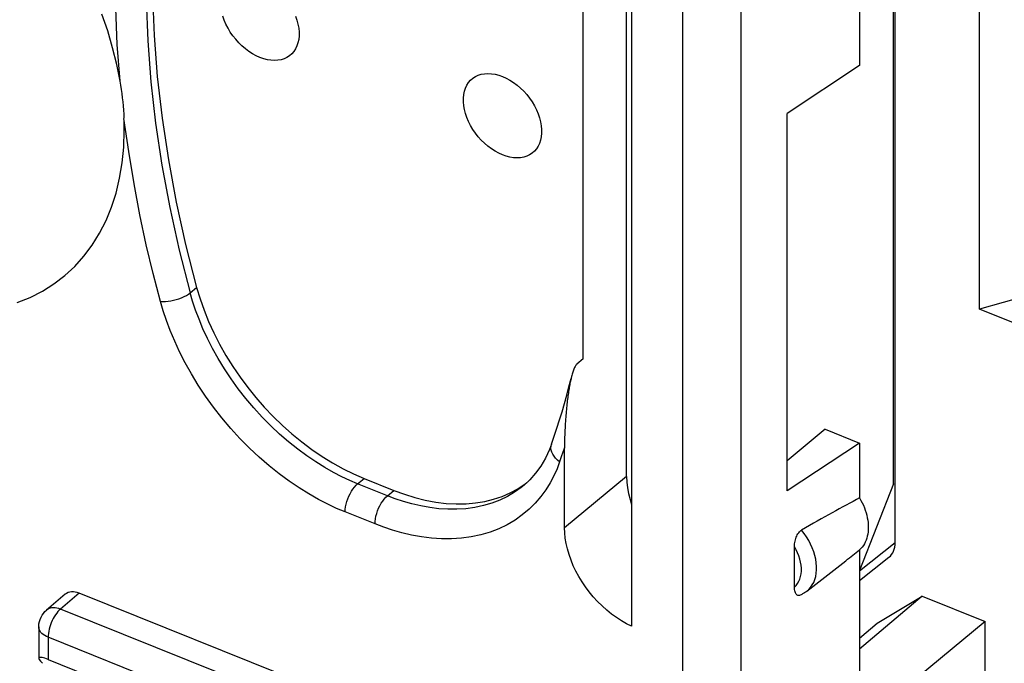
# Model space of a CAD drawing. Units: millimetres. Extents: x 103.2 to 181.5, y 70.4 to 145.9.
# Drawn here: x 112.7 to 121.7, y 110.1 to 116 of the extents above; entities that cross this region are included whole.
import ezdxf

# ---------------------------------------------------------------- set-up
doc = ezdxf.new("R2010")
doc.units = ezdxf.units.MM
doc.header["$LTSCALE"] = 16.335
for name, color, linetype in [('ASSI', 7, 'CONTINUOUS'), ('DRAFT', 7, 'CONTINUOUS'), ('RACCORDO', 7, 'CONTINUOUS'), ('SMUSSO', 7, 'CONTINUOUS')]:
    doc.layers.add(name, color=color, linetype=linetype)

msp = doc.modelspace()

# ---------------------------------------------------------------- linework, layer by layer
at = {"layer": 'ASSI', "color": 7, "linetype": 'CONTINUOUS'}
for points in [[(114.9003, 115.623), (114.8659, 115.6386), (114.8324, 115.6569), (114.7998, 115.6779), (114.7678, 115.7018), (114.7367, 115.7285), (114.7073, 115.7572), (114.6797, 115.788), (114.6539, 115.8207), (114.6305, 115.8546), (114.6096, 115.8897), (114.5911, 115.9259), (114.5756, 115.9622), (114.563, 115.9987)], [(115.2251, 115.998), (115.2377, 115.9615), (115.2473, 115.9248), (115.2538, 115.8889), (115.257, 115.8539), (115.257, 115.8198), (115.2538, 115.7873), (115.2473, 115.7567), (115.2377, 115.7277), (115.2251, 115.7013), (115.2096, 115.6775), (115.1911, 115.6561), (115.1702, 115.6379), (115.1468, 115.6228), (115.121, 115.6108), (115.0934, 115.6022), (115.064, 115.5971), (115.0329, 115.5953), (115.0009, 115.5971), (114.9683, 115.6023), (114.9348, 115.6109), (114.9003, 115.623)], [(117.1121, 114.7347), (117.0776, 114.7503), (117.0441, 114.7686), (117.0115, 114.7896), (116.9795, 114.8136), (116.9484, 114.8403), (116.919, 114.869), (116.8914, 114.8997), (116.8656, 114.9325), (116.8422, 114.9664), (116.8213, 115.0014), (116.8028, 115.0376), (116.7873, 115.0739), (116.7747, 115.1104), (116.7651, 115.1471), (116.7586, 115.1829), (116.7555, 115.2179), (116.7555, 115.2521), (116.7586, 115.2846), (116.7651, 115.3152), (116.7747, 115.3442), (116.7873, 115.3706), (116.8028, 115.3944), (116.8213, 115.4158), (116.8422, 115.434), (116.8656, 115.4491), (116.8914, 115.4611), (116.919, 115.4697), (116.9484, 115.4748), (116.9795, 115.4765), (117.0115, 115.4748), (117.0441, 115.4696), (117.0776, 115.461), (117.1121, 115.4489)], [(117.1121, 115.4489), (117.1465, 115.4333), (117.18, 115.415), (117.2127, 115.394), (117.2447, 115.37), (117.2757, 115.3433), (117.3051, 115.3147), (117.3327, 115.2839), (117.3585, 115.2511), (117.3819, 115.2173), (117.4028, 115.1822), (117.4213, 115.146), (117.4369, 115.1097), (117.4494, 115.0732), (117.459, 115.0365), (117.4655, 115.0007), (117.4687, 114.9657), (117.4687, 114.9315), (117.4655, 114.899), (117.459, 114.8684), (117.4494, 114.8395), (117.4369, 114.813), (117.4213, 114.7892), (117.4028, 114.7679), (117.3819, 114.7496), (117.3585, 114.7345), (117.3327, 114.7225), (117.3051, 114.7139), (117.2757, 114.7088), (117.2447, 114.7071), (117.2127, 114.7088), (117.18, 114.714), (117.1465, 114.7227), (117.1121, 114.7347)], [(112.6869, 113.3873), (112.8046, 113.4348), (112.9167, 113.492), (113.022, 113.5582), (113.1203, 113.6335), (113.2118, 113.7179), (113.2953, 113.8103), (113.3708, 113.9109), (113.4385, 114.0196), (113.4974, 114.1351), (113.5476, 114.2575), (113.5892, 114.3868), (113.6215, 114.5214), (113.6446, 114.661), (113.6586, 114.8059), (113.6634, 114.9562)]]:
    msp.add_lwpolyline(points, dxfattribs=at)
at = {"layer": 'DRAFT', "color": 7, "linetype": 'CONTINUOUS'}
for p, q in [((120.368, 119.8167), (120.368, 115.5479)), ((121.4609, 113.3276), (121.4609, 116.8109)), ((120.6762, 111.735), (120.6762, 116.1944)), ((120.368, 115.5479), (119.7083, 115.1126)), ((119.7083, 111.6722), (119.7083, 115.1126)), ((121.9186, 113.4562), (121.4609, 113.3276)), ((121.9186, 113.1438), (121.4609, 113.3276)), ((120.0531, 112.2339), (119.7083, 111.9462)), ((120.0531, 112.2339), (120.368, 112.1075)), ((120.368, 112.1075), (119.7083, 111.6722)), ((120.368, 112.1075), (120.368, 111.6068)), ((120.6762, 111.735), (120.368, 110.9466)), ((120.368, 111.1337), (120.368, 110.0147)), ((119.8852, 110.7558), (120.2424, 111.0346)), ((120.5286, 110.4657), (120.9382, 110.7109)), ((120.9382, 110.7109), (121.5116, 110.4806)), ((120.368, 110.3291), (120.5286, 110.4657)), ((121.5116, 110.4806), (120.7283, 109.8314)), ((121.5116, 101.432), (121.5116, 110.4806))]:
    msp.add_line(p, q, dxfattribs=at)
msp.add_lwpolyline([(120.368, 111.6068), (120.3803, 111.5846), (120.3916, 111.5622), (120.4018, 111.5397), (120.4112, 111.517), (120.4195, 111.4941), (120.4267, 111.4714), (120.4328, 111.4487), (120.4379, 111.4261), (120.4419, 111.4037), (120.4447, 111.3817), (120.4464, 111.3599), (120.447, 111.3385), (120.4464, 111.3176), (120.4447, 111.2972), (120.4419, 111.2774), (120.4379, 111.2582), (120.4328, 111.2397), (120.4267, 111.2219), (120.4195, 111.205), (120.4112, 111.1888), (120.4018, 111.1736), (120.3916, 111.1594), (120.3803, 111.146), (120.368, 111.1337)], dxfattribs=at)
at = {"layer": 'RACCORDO', "color": 7, "linetype": 'CONTINUOUS'}
for p, q in [((120.6925, 111.2002), (120.6925, 121.6854)), ((118.2437, 111.8023), (118.2437, 116.4294)), ((118.2882, 116.4163), (118.2882, 110.4365)), ((117.8472, 112.8742), (117.8472, 116.1514)), ((117.8472, 112.8742), (117.7895, 112.826)), ((117.5589, 112.0975), (117.5589, 112.0975)), ((117.6772, 111.3357), (117.6776, 112.065)), ((115.8503, 111.7845), (116.1212, 111.6757)), ((117.3086, 111.7238), (117.3083, 111.7236)), ((117.3189, 111.7352), (117.3327, 111.7461)), ((119.7743, 110.7943), (119.7743, 111.1627)), ((120.368, 110.8539), (120.6351, 111.0654)), ((113.1259, 110.7281), (112.9546, 110.583)), ((117.7042, 108.9508), (113.2538, 110.7382)), ((112.8839, 110.4304), (112.8839, 110.1438)), ((112.9692, 110.1338), (113.7847, 109.8062))]:
    msp.add_line(p, q, dxfattribs=at)
at = {"layer": 'RACCORDO', "color": 253, "linetype": 'CONTINUOUS'}
for p, q in [((119.2849, 118.5576), (119.2849, 108.5668)), ((118.7536, 118.0839), (118.7536, 108.5294)), ((114.2647, 113.477), (114.3236, 113.5254)), ((117.6776, 112.065), (117.6627, 112.0231)), ((117.6478, 111.9805), (117.6329, 111.9373)), ((117.6627, 112.0231), (117.6478, 111.9805)), ((115.7914, 111.7362), (115.8503, 111.7845)), ((118.2437, 111.8023), (117.6772, 111.3357)), ((116.0634, 111.627), (115.7914, 111.7362)), ((116.0634, 111.627), (116.1212, 111.6757)), ((115.9496, 111.37), (115.6777, 111.4792)), ((120.3661, 110.9418), (120.6925, 111.2002)), ((113.2538, 110.7382), (113.0829, 110.5934)), ((117.529, 108.8077), (113.0829, 110.5934)), ((112.9692, 110.3364), (112.9692, 110.1338)), ((117.4152, 108.5508), (112.9692, 110.3364))]:
    msp.add_line(p, q, dxfattribs=at)
for points in [[(113.625, 115.4055), (113.5999, 115.7413), (113.5862, 116.0716), (113.5837, 116.3964), (113.5931, 116.7177), (113.6137, 117.0335), (113.6442, 117.3379), (113.6851, 117.6304), (113.7357, 117.9116), (113.7923, 118.1765), (113.8537, 118.4236), (113.921, 118.6545), (113.9944, 118.8692)], [(114.2647, 118.8513), (114.1647, 118.5418), (114.0787, 118.223), (114.0069, 117.8954), (113.9492, 117.5595), (113.9059, 117.2159), (113.877, 116.865), (113.8625, 116.5075), (113.8625, 116.1438), (113.877, 115.7747), (113.9059, 115.4006), (113.9492, 115.0221), (114.0069, 114.6399), (114.0787, 114.2546), (114.1647, 113.8668), (114.2647, 113.477)], [(113.9944, 113.3986), (113.9265, 113.6518), (113.8635, 113.915), (113.8055, 114.1882), (113.7524, 114.4713), (113.7042, 114.7645), (113.6609, 115.0675)], [(113.9944, 113.3986), (114.0157, 113.3974), (114.0386, 113.3979), (114.0626, 113.4), (114.0875, 113.4037), (114.1127, 113.4089), (114.1379, 113.4154), (114.1626, 113.4233), (114.1863, 113.4324), (114.2088, 113.4424), (114.2296, 113.4534), (114.2483, 113.4649), (114.2647, 113.477)], [(115.7914, 111.7362), (115.7206, 111.7661), (115.647, 111.8006), (115.5706, 111.8401), (115.4914, 111.8849), (115.41, 111.9353), (115.3277, 111.9909), (115.2449, 112.0518), (115.1618, 112.118), (115.0798, 112.1888), (114.9992, 112.2642), (114.9204, 112.3439), (114.8444, 112.427), (114.7716, 112.5132), (114.7021, 112.6021), (114.637, 112.6926), (114.5763, 112.7842), (114.52, 112.8767), (114.4688, 112.9685), (114.4227, 113.0594), (114.3813, 113.149), (114.3452, 113.2359), (114.314, 113.3195), (114.2872, 113.3999), (114.2647, 113.477)], [(115.6777, 111.4792), (115.5994, 111.5116), (115.5185, 111.5497), (115.4347, 111.5936), (115.3475, 111.6433), (115.2575, 111.6988), (115.1669, 111.76), (115.0757, 111.8273), (114.9838, 111.9004), (114.8935, 111.9784), (114.8047, 112.0616), (114.7175, 112.1497), (114.6337, 112.2412), (114.5536, 112.3362), (114.4769, 112.4346), (114.4049, 112.5342), (114.3381, 112.6352), (114.276, 112.7374), (114.2194, 112.8385), (114.1686, 112.9386), (114.1231, 113.0376), (114.083, 113.1333), (114.0482, 113.225), (114.0186, 113.3134), (113.9944, 113.3986)], [(117.6329, 111.9373), (117.6136, 111.9525), (117.5965, 111.969), (117.5819, 111.9866), (117.5702, 112.005), (117.5615, 112.0238), (117.5559, 112.0427), (117.5536, 112.0614), (117.5545, 112.0796), (117.5589, 112.0975)], [(117.6329, 111.9373), (117.609, 111.8724), (117.5798, 111.8083), (117.5454, 111.7451), (117.5057, 111.682), (117.4608, 111.6197), (117.4104, 111.5607), (117.3543, 111.505), (117.2927, 111.4526), (117.2262, 111.4052), (117.1547, 111.3631), (117.0783, 111.326), (116.9983, 111.2951), (116.9147, 111.2705), (116.8276, 111.252), (116.7388, 111.2398), (116.6484, 111.234), (116.5563, 111.2344), (116.4647, 111.2401), (116.3736, 111.2515), (116.283, 111.2682), (116.1951, 111.2886), (116.1106, 111.3121), (116.0288, 111.3392), (115.9496, 111.37)], [(115.6777, 111.4792), (115.6786, 111.5013), (115.6815, 111.5246), (115.6863, 111.5487), (115.6929, 111.5732), (115.7011, 111.5977), (115.7109, 111.6218), (115.7221, 111.6451), (115.7344, 111.6671), (115.7478, 111.6876), (115.7619, 111.7061), (115.7765, 111.7224), (115.7914, 111.7362)], [(117.3083, 111.7236), (117.2813, 111.7016), (117.2209, 111.6587), (117.1561, 111.6203), (117.0869, 111.5868), (117.0143, 111.5588), (116.9385, 111.5364), (116.8598, 111.5196), (116.7792, 111.5087), (116.6971, 111.5034), (116.6138, 111.5036), (116.5307, 111.509), (116.448, 111.5193), (116.3661, 111.5342), (116.2863, 111.5529), (116.2093, 111.5749), (116.1349, 111.5998), (116.0634, 111.627)], [(115.9496, 111.37), (115.9506, 111.392), (115.9535, 111.4153), (115.9583, 111.4394), (115.9648, 111.4639), (115.9731, 111.4885), (115.9829, 111.5126), (115.9941, 111.5358), (116.0064, 111.5579), (116.0198, 111.5784), (116.0339, 111.5969), (116.0485, 111.6132), (116.0634, 111.627)], [(119.8852, 110.7558), (119.9037, 110.7721), (119.9211, 110.7916), (119.9363, 110.8134), (119.9492, 110.8373), (119.9595, 110.8631), (119.9674, 110.8908), (119.9727, 110.9201), (119.9753, 110.9507), (119.9753, 110.9825), (119.9727, 111.0152), (119.9674, 111.0487), (119.9595, 111.0827), (119.9491, 111.1169), (119.9363, 111.1511), (119.9211, 111.1851), (119.9037, 111.2186), (119.8841, 111.2514), (119.8625, 111.2834), (119.8391, 111.3141)], [(119.7743, 110.7943), (119.7897, 110.81), (119.8029, 110.8274), (119.8141, 110.8466), (119.8232, 110.8677), (119.8301, 110.8905), (119.8348, 110.9147), (119.837, 110.94), (119.837, 110.9666), (119.8347, 110.9938), (119.8301, 111.0216), (119.8232, 111.0501), (119.8141, 111.0785), (119.8029, 111.1066), (119.7897, 111.1347), (119.7743, 111.1627)], [(113.0829, 110.5934), (113.066, 110.5992), (113.0493, 110.6032), (113.0328, 110.6054), (113.0168, 110.6058), (113.0014, 110.6042), (112.9869, 110.6007), (112.9734, 110.5953), (112.9611, 110.588), (112.9546, 110.583)], [(113.0829, 110.5934), (113.071, 110.5826), (113.0592, 110.5702), (113.0477, 110.5562), (113.0366, 110.5409), (113.0259, 110.5243), (113.016, 110.5068), (113.0067, 110.4884), (112.9983, 110.4694), (112.9908, 110.45), (112.9844, 110.4304), (112.979, 110.4108), (112.9747, 110.3913), (112.9716, 110.3723), (112.9698, 110.354), (112.9692, 110.3364)], [(112.9692, 110.3364), (112.9531, 110.3436), (112.9383, 110.3517), (112.925, 110.3607), (112.9133, 110.3705), (112.9034, 110.381), (112.8954, 110.3921), (112.8894, 110.4036), (112.8856, 110.4155), (112.8839, 110.4275), (112.8839, 110.4304)]]:
    msp.add_lwpolyline(points, dxfattribs=at)
at = {"layer": 'RACCORDO', "color": 7, "linetype": 'CONTINUOUS'}
for points in [[(114.3236, 118.898), (114.2233, 118.5872), (114.1374, 118.2684), (114.0657, 117.9416), (114.0082, 117.6064), (113.965, 117.2632), (113.9361, 116.9131), (113.9217, 116.5554), (113.9217, 116.1908), (113.9361, 115.8216), (113.965, 115.4483), (114.0082, 115.0703), (114.0657, 114.689), (114.1374, 114.3046), (114.2233, 113.9167), (114.3236, 113.5254)], [(113.625, 115.4055), (113.5951, 115.5587), (113.5576, 115.7119), (113.5123, 115.8651), (113.4592, 116.0187)], [(113.6244, 115.4077), (113.6305, 115.3697), (113.636, 115.3318), (113.6411, 115.2939), (113.6456, 115.256), (113.6497, 115.2182), (113.6533, 115.1805), (113.6563, 115.1429), (113.6588, 115.1055), (113.6609, 115.0681)], [(113.6634, 114.9562), (113.6633, 114.9748), (113.6631, 114.9934), (113.6628, 115.012), (113.6623, 115.0305), (113.6616, 115.0491), (113.6609, 115.0675)], [(114.3236, 113.5254), (114.3545, 113.4219), (114.3909, 113.3185), (114.4326, 113.2152), (114.4801, 113.1114), (114.533, 113.0076), (114.5905, 112.9058), (114.6527, 112.806), (114.7194, 112.7081), (114.7897, 112.6134), (114.8632, 112.5224), (114.9402, 112.4345), (115.0206, 112.3501), (115.1048, 112.2687), (115.1923, 112.1906), (115.2821, 112.1172), (115.3743, 112.0484), (115.4686, 111.9842), (115.5636, 111.9256), (115.6586, 111.8729), (115.7541, 111.8259), (115.8503, 111.7845)], [(117.7895, 112.826), (117.7852, 112.8217), (117.781, 112.8165), (117.7769, 112.8107), (117.773, 112.8039), (117.7692, 112.7964), (117.7656, 112.7885), (117.7622, 112.7802), (117.7589, 112.7715), (117.7557, 112.7625), (117.7527, 112.7533), (117.7498, 112.7438), (117.747, 112.7341), (117.7443, 112.7243), (117.7417, 112.7143), (117.7373, 112.6967)], [(117.5589, 112.0975), (117.584, 112.1705), (117.6084, 112.244), (117.6319, 112.3181), (117.6546, 112.3928), (117.6765, 112.468), (117.6976, 112.5437), (117.7179, 112.6199), (117.7373, 112.6967)], [(117.7392, 112.7041), (117.7367, 112.6937), (117.7343, 112.6831), (117.732, 112.6723), (117.7297, 112.6612), (117.7274, 112.6498), (117.7252, 112.6382), (117.723, 112.6263), (117.7209, 112.6142), (117.7188, 112.6018), (117.7167, 112.589), (117.7146, 112.5761), (117.7126, 112.5628), (117.7106, 112.5492), (117.7087, 112.5354), (117.7068, 112.5212), (117.7049, 112.5067), (117.703, 112.4918), (117.7012, 112.4766), (117.6994, 112.4611), (117.6977, 112.4452), (117.696, 112.429), (117.6943, 112.4124), (117.6927, 112.3954), (117.6912, 112.3781), (117.6897, 112.3604), (117.6882, 112.3424), (117.6868, 112.3239), (117.6855, 112.3051), (117.6843, 112.2859), (117.6831, 112.2662), (117.682, 112.2462), (117.681, 112.2256), (117.6801, 112.2046), (117.6793, 112.1831), (117.6786, 112.1611), (117.678, 112.1386), (117.6776, 112.1155), (117.6773, 112.092), (117.6772, 112.0679)], [(117.5589, 112.0975), (117.5398, 112.0473), (117.5037, 111.9699), (117.4617, 111.8979), (117.4139, 111.8318), (117.3604, 111.7717), (117.3086, 111.7238)], [(118.2437, 111.8023), (118.2455, 111.7513), (118.2512, 111.6992), (118.2609, 111.646), (118.2746, 111.5914), (118.2882, 111.5482)], [(116.1212, 111.6757), (116.2173, 111.6399), (116.3129, 111.6102), (116.4079, 111.5865), (116.5029, 111.5688), (116.5973, 111.5572), (116.6895, 111.552), (116.7793, 111.5533), (116.8668, 111.5611), (116.951, 111.5749), (117.0314, 111.5948), (117.1084, 111.6207), (117.1819, 111.6528), (117.2522, 111.691), (117.3189, 111.7352)], [(118.2882, 110.4365), (118.2421, 110.4597), (118.1965, 110.486), (118.1514, 110.5154), (118.1066, 110.5482), (118.0623, 110.5841), (118.0197, 110.6223), (117.9789, 110.6628), (117.9399, 110.7057), (117.9032, 110.7498), (117.8692, 110.795), (117.8377, 110.8415), (117.8087, 110.8892), (117.782, 110.9383), (117.7577, 110.9887), (117.7366, 111.0393), (117.7186, 111.0902), (117.7036, 111.1414), (117.6919, 111.1917), (117.6837, 111.2406), (117.6788, 111.2886), (117.6772, 111.3357)], [(119.7743, 111.1627), (119.7745, 111.1753), (119.7755, 111.1878), (119.777, 111.2002), (119.7792, 111.2126), (119.7821, 111.2249), (119.7856, 111.2368), (119.7897, 111.2483), (119.7945, 111.2594), (119.7997, 111.2699), (119.8057, 111.2798), (119.8122, 111.289), (119.8188, 111.2972), (119.8254, 111.304), (119.8322, 111.3096), (119.8391, 111.3141)], [(119.8269, 110.7211), (119.8254, 110.7205), (119.8188, 110.7186), (119.8122, 110.7179), (119.8057, 110.7187), (119.7997, 110.7207), (119.7945, 110.7242), (119.7897, 110.7291), (119.7856, 110.7351), (119.7821, 110.7424), (119.7792, 110.7509), (119.777, 110.7604), (119.7755, 110.7707), (119.7745, 110.782), (119.7743, 110.7943)], [(119.8852, 110.7558), (119.8792, 110.7513), (119.8731, 110.7469), (119.8668, 110.7427), (119.8604, 110.7386), (119.8539, 110.7347), (119.8472, 110.7311), (119.8404, 110.7275), (119.8335, 110.7242), (119.8269, 110.7212)], [(112.8839, 110.4304), (112.8841, 110.4392), (112.886, 110.4597), (112.8901, 110.48), (112.8963, 110.4998), (112.9046, 110.519), (112.9148, 110.5373), (112.927, 110.5544), (112.9409, 110.5703), (112.9546, 110.583)]]:
    msp.add_lwpolyline(points, dxfattribs=at)
for centre, major_axis, ratio, start_param, end_param in [((118.4024, 110.0733), (2.6865, 1.7932), 0.089349, 0.692364, 0.948083), ((120.4467, 111.2989), (-0.1901, 0.2321), 0.67096, -3.152207, -2.455301), ((118.4024, 110.0733), (2.6865, 1.7932), 0.089349, -0.877399, -0.811503), ((113.2538, 110.5744), (-0.1267, 0.1547), 0.67096, -0.884428, 0.011574), ((113.0839, 110.0325), (0.199, -0.1159), 0.170501, 2.280636, 3.842705)]:
    msp.add_ellipse(centre, major_axis=major_axis, ratio=ratio, start_param=start_param, end_param=end_param, dxfattribs=at)
at = {"layer": 'SMUSSO', "color": 7, "linetype": 'CONTINUOUS'}
msp.add_line((120.9382, 110.7109), (120.368, 110.2296), dxfattribs=at)

doc.saveas('drawing.dxf')
